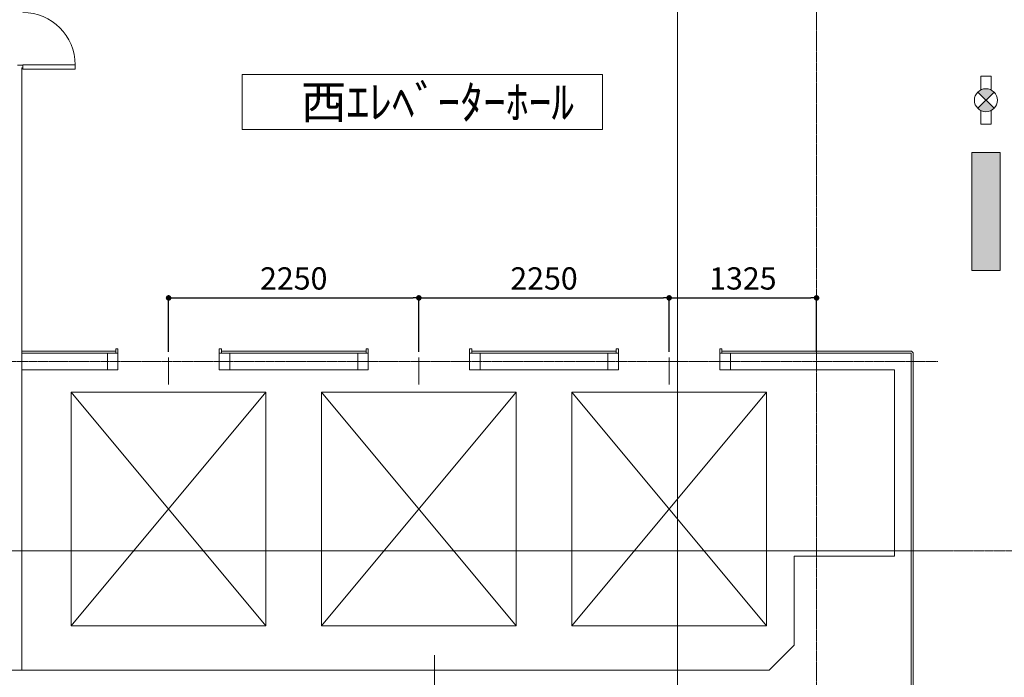
# Model space of a CAD drawing. Units: millimetres. Extents: x 3408 to 158974, y -223429 to 85703.
# Drawn here: x 10481 to 19332, y -210129 to -204217 of the extents above; entities that cross this region are included whole.
import ezdxf

# ---------------------------------------------------------------- set-up
doc = ezdxf.new("R2010")
doc.units = ezdxf.units.MM
doc.header["$LTSCALE"] = 12.7
doc.header["$PDMODE"] = 1
doc.header["$PDSIZE"] = -2
doc.linetypes.add('CENTER', pattern=[1.6, 1, -0.2, 0.2, -0.2])
doc.layers.get('0').update_dxf_attribs({"lineweight": 25})
doc.layers.get('Defpoints').update_dxf_attribs({"lineweight": 25})
for name, color, linetype, lineweight, true_color in [('01.基準線', 1, 'CENTER', 5, 0xff0000), ('02.補助線', 6, 'Continuous', 5, 0xff00ff), ('20-01.建築設備関係（エレベーター）', 7, 'Continuous', 13, 0x994c00)]:
    doc.layers.add(name, color=color, linetype=linetype, lineweight=lineweight, true_color=true_color)
for name, color, linetype, lineweight in [('03.文字', 7, 'Continuous', 5), ('04.寸法線', 7, 'Continuous', 5), ('05.躯体線（ＲＣ、ＰＣ）', 7, 'Continuous', 13), ('09.内装関係', 7, 'Continuous', 13), ('22-01.防災設備関係（スプリンクラー）', 7, 'Continuous', 13), ('25.天井ｻｲﾝ', 7, 'Continuous', 13)]:
    doc.layers.add(name, color=color, linetype=linetype, lineweight=lineweight)
doc.styles.get("Standard").update_dxf_attribs({"font": 'txt', "bigfont": 'BIGFONT.SHX'})
doc.styles.add('ＭＳ ゴシック', font='msgothic_0.ttc', dxfattribs={"bigfont": 'ＭＳ ゴシック'})
doc.dimstyles.new('style', dxfattribs={"dimtxt": 200, "dimasz": 49.998499, "dimexe": 1.25, "dimexo": 50, "dimgap": 50.8, "dimtad": 1, "dimdec": 0, "dimdsep": 46, "dimtxsty": 'ＭＳ ゴシック', "dimblk": 'DOT', "dimblk1": 'DOT', "dimblk2": 'DOT', "dimcen": 0, "dimazin": 0, "dimtfac": 1, "dimtdec": 0, "dimtix": 1, "dimtmove": 0, "dimatfit": 0, "dimldrblk": 'DOT', "dimfxl": 1, "dimfrac": 2, "dimtolj": 1, "dimarcsym": 0})

# ---------------------------------------------------------------- blocks, each defined once
blk = doc.blocks.new('_Dot')
at = {"color": 0, "linetype": 'ByBlock', "lineweight": -2}
blk.add_line((-0.5, 0), (-1, 0), dxfattribs=at)
at = {"color": 0, "linetype": 'ByBlock', "const_width": 0.5}
blk.add_lwpolyline([(-0.25, 0, 1), (0.25, 0, 1)], format="xyb", close=True, dxfattribs=at)
blk = doc.blocks.new('*D151')
at = {"layer": '04.寸法線', "color": 0, "lineweight": -2}
for p, q in [((11819.2, -207203.9), (11819.2, -206717.1)), ((11869.2, -206718.3), (14019.2, -206718.3)), ((14069.2, -207203.9), (14069.2, -206717.1))]:
    blk.add_line(p, q, dxfattribs=at)
at = {"layer": 'Defpoints', "color": 0}
for p in [(14069.2, -206718.3), (11819.2, -207253.9), (14069.2, -207253.9)]:
    blk.add_point(p, dxfattribs=at)
at = {"layer": '04.寸法線', "color": 0, "lineweight": -2, "xscale": 49.99849853515624, "yscale": 49.99849853515624, "zscale": 49.99849853515624, "rotation": 180}
blk.add_blockref('_Dot', (11819.2, -206718.3), dxfattribs=at)
at = {"layer": '04.寸法線', "color": 0, "lineweight": -2, "xscale": 49.99849853515624, "yscale": 49.99849853515624, "zscale": 49.99849853515624}
blk.add_blockref('_Dot', (14069.2, -206718.3), dxfattribs=at)
at = {"layer": '04.寸法線', "color": 0, "insert": (12944.2, -206543.3), "char_height": 200, "attachment_point": 5, "style": 'ＭＳ ゴシック'}
blk.add_mtext('\\A1;2250', dxfattribs=at)
blk = doc.blocks.new('*D152')
at = {"layer": '04.寸法線', "color": 0, "lineweight": -2}
for p, q in [((14069.2, -207203.9), (14069.2, -206717.1)), ((14119.2, -206718.3), (16269.2, -206718.3)), ((16319.2, -207203.9), (16319.2, -206717.1))]:
    blk.add_line(p, q, dxfattribs=at)
at = {"layer": 'Defpoints', "color": 0}
for p in [(16319.2, -206718.3), (14069.2, -207253.9), (16319.2, -207253.9)]:
    blk.add_point(p, dxfattribs=at)
at = {"layer": '04.寸法線', "color": 0, "lineweight": -2, "xscale": 49.99849853515624, "yscale": 49.99849853515624, "zscale": 49.99849853515624, "rotation": 180}
blk.add_blockref('_Dot', (14069.2, -206718.3), dxfattribs=at)
at = {"layer": '04.寸法線', "color": 0, "lineweight": -2, "xscale": 49.99849853515624, "yscale": 49.99849853515624, "zscale": 49.99849853515624}
blk.add_blockref('_Dot', (16319.2, -206718.3), dxfattribs=at)
at = {"layer": '04.寸法線', "color": 0, "insert": (15194.2, -206543.3), "char_height": 200, "attachment_point": 5, "style": 'ＭＳ ゴシック'}
blk.add_mtext('\\A1;2250', dxfattribs=at)
blk = doc.blocks.new('*D153')
at = {"layer": '04.寸法線', "color": 0, "lineweight": -2}
for p, q in [((16319.2, -207203.9), (16319.2, -206717.1)), ((16369.2, -206718.3), (17594.2, -206718.3)), ((17644.2, -207203.9), (17644.2, -206717.1))]:
    blk.add_line(p, q, dxfattribs=at)
at = {"layer": 'Defpoints', "color": 0}
for p in [(17644.2, -206718.3), (16319.2, -207253.9), (17644.2, -207253.9)]:
    blk.add_point(p, dxfattribs=at)
at = {"layer": '04.寸法線', "color": 0, "lineweight": -2, "xscale": 49.99849853515624, "yscale": 49.99849853515624, "zscale": 49.99849853515624, "rotation": 180}
blk.add_blockref('_Dot', (16319.2, -206718.3), dxfattribs=at)
at = {"layer": '04.寸法線', "color": 0, "lineweight": -2, "xscale": 49.99849853515624, "yscale": 49.99849853515624, "zscale": 49.99849853515624}
blk.add_blockref('_Dot', (17644.2, -206718.3), dxfattribs=at)
at = {"layer": '04.寸法線', "color": 0, "insert": (16981.7, -206543.3), "char_height": 200, "attachment_point": 5, "style": 'ＭＳ ゴシック'}
blk.add_mtext('\\A1;1325', dxfattribs=at)

msp = doc.modelspace()

# ---------------------------------------------------------------- hatches: boundary and pattern name
at = {"layer": '22-01.防災設備関係（スプリンクラー）', "linetype": 'Continuous', "lineweight": 0, "true_color": 0x00ff00}
h = msp.add_hatch(color=3, dxfattribs=at)
edge = h.paths.add_edge_path()
edge.add_arc((19166.696, -204941.026), 103.217, 45, 135)
edge.add_line((19093.711, -204868.041), (19166.696, -204941.026))
edge.add_line((19166.696, -204941.026), (19239.681, -204868.041))
h = msp.add_hatch(color=3, dxfattribs=at)
edge = h.paths.add_edge_path()
edge.add_line((19166.696, -204941.026), (19093.711, -205014.012))
edge.add_arc((19166.696, -204941.026), 103.217, 225, 315)
edge.add_line((19239.681, -205014.012), (19166.696, -204941.026))

# ---------------------------------------------------------------- linework, layer by layer
at = {"layer": '01.基準線'}
for p, q in [((16394.196, -159553.235), (16394.196, -220958.215)), ((16394.196, -198306.546), (16394.196, -212744.479)), ((17644.196, -198306.546), (17644.196, -220799.508)), ((6293.294, -207291.026), (18734.196, -207291.026)), ((5810.408, -208991.026), (152229.123, -208991.026)), ((6293.294, -208991.026), (18734.196, -208991.026))]:
    msp.add_line(p, q, dxfattribs=at)
at = {"layer": '02.補助線'}
for p, q in [((11819.196, -207253.919), (11819.196, -207496.042)), ((14069.196, -207253.919), (14069.196, -207496.042)), ((16319.196, -207253.919), (16319.196, -207496.042)), ((14209.196, -209930.062), (14209.196, -216905.091))]:
    msp.add_line(p, q, dxfattribs=at)
at = {"layer": '03.文字', "color": 7, "flags": 128}
msp.add_lwpolyline([(12481.166, -204710.665), (15719.882, -204710.665), (15719.882, -205204.578), (12481.166, -205204.578)], close=True, dxfattribs=at)
at = {"layer": '05.躯体線（ＲＣ、ＰＣ）', "color": 7}
for p, q in [((10499.196, -210066.026), (10499.196, -204651.026)), ((11344.196, -207196.026), (10499.196, -207196.026)), ((13594.196, -207196.026), (12294.196, -207196.026)), ((15844.196, -207196.026), (14544.196, -207196.026)), ((18499.196, -207196.026), (16794.196, -207196.026)), ((18499.196, -207196.026), (18514.196, -207211.026)), ((11364.196, -207216.026), (10499.196, -207216.026)), ((13614.196, -207216.026), (12274.196, -207216.026)), ((15864.196, -207216.026), (14524.196, -207216.026)), ((18494.196, -207216.026), (16774.196, -207216.026)), ((18494.196, -211181.026), (18494.196, -207216.026)), ((18514.196, -211181.026), (18514.196, -207211.026)), ((11364.196, -207366.026), (10499.196, -207366.026)), ((13614.196, -207366.026), (12274.196, -207366.026)), ((15864.196, -207366.026), (14524.196, -207366.026)), ((18344.196, -207366.026), (16774.196, -207366.026)), ((18344.196, -209041.026), (18344.196, -207366.026)), ((17644.196, -209041.026), (17444.196, -209041.026)), ((17444.196, -209041.026), (17444.196, -209841.026)), ((17994.196, -209041.026), (17644.196, -209041.026)), ((17994.196, -209041.026), (18344.196, -209041.026)), ((17444.196, -209841.026), (17219.196, -210066.026)), ((17219.196, -210066.026), (8799.196, -210066.026))]:
    msp.add_line(p, q, dxfattribs=at)
at = {"layer": '09.内装関係', "color": 7}
for p, q in [((10462.196, -204626.026), (10509.196, -204626.026)), ((10509.196, -204626.026), (10509.196, -204651.026)), ((10509.196, -204651.026), (10499.196, -204651.026))]:
    msp.add_line(p, q, dxfattribs=at)
at = {"layer": '09.内装関係', "color": 7, "flags": 128}
msp.add_lwpolyline([(10509.196, -204662.026), (10509.196, -204622.026), (10979.196, -204622.026), (10979.196, -204662.026)], close=True, dxfattribs=at)
at = {"layer": '09.内装関係', "color": 7}
msp.add_arc((10509.196, -204622.026), 470, 0, 90, dxfattribs=at)
at = {"layer": '20-01.建築設備関係（エレベーター）'}
for p, q in [((11364.196, -207176.026), (11344.196, -207176.026)), ((11344.196, -207176.026), (11344.196, -207216.026)), ((11364.196, -207366.026), (11364.196, -207176.026)), ((12274.196, -207366.026), (12274.196, -207176.026)), ((12274.196, -207176.026), (12294.196, -207176.026)), ((12294.196, -207176.026), (12294.196, -207216.026)), ((13614.196, -207176.026), (13594.196, -207176.026)), ((13594.196, -207176.026), (13594.196, -207216.026)), ((13614.196, -207366.026), (13614.196, -207176.026)), ((14524.196, -207366.026), (14524.196, -207176.026)), ((14524.196, -207176.026), (14544.196, -207176.026)), ((14544.196, -207176.026), (14544.196, -207216.026)), ((15864.196, -207176.026), (15844.196, -207176.026)), ((15844.196, -207176.026), (15844.196, -207216.026)), ((15864.196, -207366.026), (15864.196, -207176.026)), ((16774.196, -207366.026), (16774.196, -207176.026)), ((16774.196, -207176.026), (16794.196, -207176.026)), ((16794.196, -207176.026), (16794.196, -207216.026)), ((11269.196, -207216.026), (11269.196, -207366.026)), ((12369.196, -207216.026), (12369.196, -207366.026)), ((13519.196, -207216.026), (13519.196, -207366.026)), ((14619.196, -207216.026), (14619.196, -207366.026)), ((15769.196, -207216.026), (15769.196, -207366.026)), ((16869.196, -207216.026), (16869.196, -207366.026)), ((11269.196, -207366.026), (11364.196, -207366.026)), ((13519.196, -207366.026), (13614.196, -207366.026)), ((15769.196, -207366.026), (15864.196, -207366.026)), ((10944.196, -209666.026), (12694.196, -207566.026)), ((10944.196, -207566.026), (12694.196, -209666.026)), ((13194.196, -209666.026), (14944.196, -207566.026)), ((13194.196, -207566.026), (14944.196, -209666.026)), ((15444.196, -209666.026), (17194.196, -207566.026)), ((15444.196, -207566.026), (17194.196, -209666.026))]:
    msp.add_line(p, q, dxfattribs=at)
at = {"layer": '20-01.建築設備関係（エレベーター）', "flags": 128}
for points in [[(10944.196, -209666.026), (12694.196, -209666.026), (12694.196, -207566.026), (10944.196, -207566.026)], [(13194.196, -209666.026), (14944.196, -209666.026), (14944.196, -207566.026), (13194.196, -207566.026)], [(15444.196, -209666.026), (17194.196, -209666.026), (17194.196, -207566.026), (15444.196, -207566.026)]]:
    msp.add_lwpolyline(points, close=True, dxfattribs=at)
at = {"layer": '22-01.防災設備関係（スプリンクラー）', "color": 7}
for p, q in [((19093.711, -205014.012), (19239.681, -204868.041)), ((19239.681, -205014.012), (19093.711, -204868.041))]:
    msp.add_line(p, q, dxfattribs=at)
at = {"layer": '22-01.防災設備関係（スプリンクラー）', "color": 7, "flags": 128}
for points in [[(19120.665, -204848.642), (19120.665, -204725.554), (19212.728, -204725.554), (19212.728, -204848.642)], [(19212.728, -205033.41), (19212.728, -205156.499), (19120.665, -205156.499), (19120.665, -205033.41)]]:
    msp.add_lwpolyline(points, dxfattribs=at)
at = {"layer": '22-01.防災設備関係（スプリンクラー）', "color": 7}
msp.add_circle((19166.696, -204941.026), 103.217, dxfattribs=at)
at = {"layer": '25.天井ｻｲﾝ', "color": 7, "flags": 128}
msp.add_lwpolyline([(19039.196, -206471.026), (19294.196, -206471.026), (19294.196, -205411.026), (19039.196, -205411.026)], close=True, dxfattribs=at)
at = {"layer": '25.天井ｻｲﾝ', "color": 4, "linetype": 'Continuous', "true_color": 0x00ffff}
for points in [[(19294.196, -205411.026), (19039.196, -205411.026), (19294.196, -205691.026), (19039.196, -205691.026)], [(19294.196, -205691.026), (19039.196, -205691.026), (19294.196, -206191.026), (19039.196, -206191.026)], [(19294.196, -206191.026), (19039.196, -206191.026), (19294.196, -206471.026), (19039.196, -206471.026)]]:
    msp.add_solid(points, dxfattribs=at)

# ---------------------------------------------------------------- texts
at = {"layer": '03.文字', "color": 7, "insert": (13009.154, -204807.893), "char_height": 300, "attachment_point": 1, "line_spacing_factor": 0.25}
msp.add_mtext('{\\fＭＳ ゴシック|b0|i0|c128|p0;西ｴﾚﾍﾞｰﾀｰﾎｰﾙ}', dxfattribs=at)

# ---------------------------------------------------------------- dimensions: what is measured, and where the dimension line sits
at = {"layer": '04.寸法線', "color": 7}
for base, p1, p2, picture, middle in [((14069.196, -206718.338), (11819.196, -207253.919), (14069.196, -207253.919), '*D151', (12944.196, -206543.338)), ((16319.196, -206718.338), (14069.196, -207253.919), (16319.196, -207253.919), '*D152', (15194.196, -206543.338)), ((17644.196, -206718.338), (16319.196, -207253.919), (17644.196, -207253.919), '*D153', (16981.696, -206543.338))]:
    dim = msp.add_linear_dim(base=base, p1=p1, p2=p2, dimstyle='style', override={"dimasz": 49.998499, "dimgap": 75, "dimdec": 1, "dimpost": '<>', "dimtxsty": 'ＭＳ ゴシック', "dimtmove": 2}, dxfattribs=at)
    dim.commit()
    dim.dimension.update_dxf_attribs({"geometry": picture, "text_midpoint": middle})

doc.saveas('drawing.dxf')
